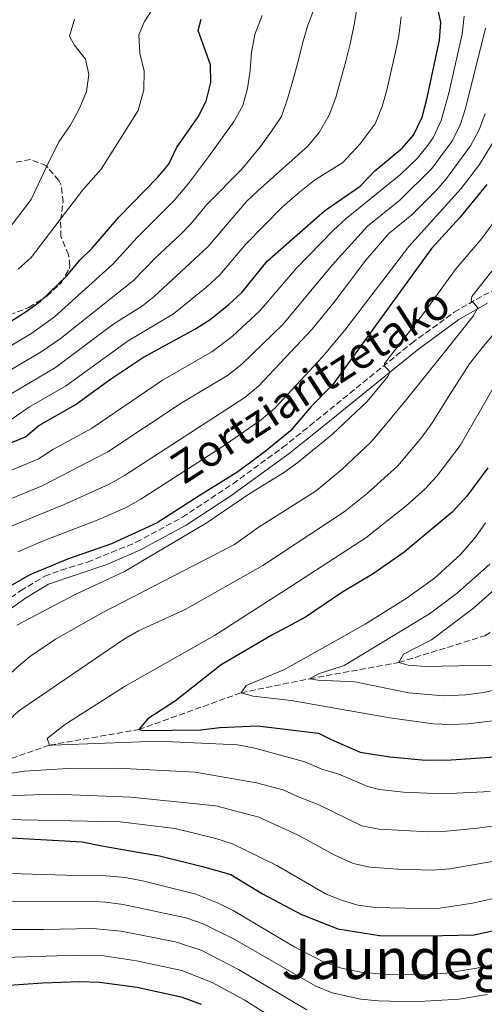
# Model space of a CAD drawing. Units: metres. Extents: x 589785 to 593204, y 4775292 to 4777651.
# Drawn here: x 591674 to 591806, y 4775724 to 4776005 of the extents above; entities that cross this region are included whole.
import ezdxf
from ezdxf.enums import TextEntityAlignment as Align

# ---------------------------------------------------------------- set-up
doc = ezdxf.new("R2010")
doc.units = ezdxf.units.M
doc.header["$MEASUREMENT"] = 0
doc.linetypes.add('DGN Style 3', pattern=[2.435890702152634, 1.739921930109024, -0.6959687720436097])
for name, color, linetype, lineweight in [('Barranco lineal', 142, 'DGN Style 3', 13), ('Camino', 7, 'DGN Style 3', 0), ('Curva de nivel directora', 30, 'Continuous', 30), ('Curva de nivel intermedia', 30, 'Continuous', 0), ('Margen derecho', 7, 'Continuous', 0), ('Texto de rotulación de espacio menor sin especificar', 7, 'Continuous', 0), ('Zona arbolada', 92, 'DGN Style 3', 0)]:
    doc.layers.add(name, color=color, linetype=linetype, lineweight=lineweight)
doc.styles.add('Style-Arial', font='arial.ttf')

msp = doc.modelspace()

# ---------------------------------------------------------------- linework, layer by layer
at = {"layer": 'Barranco lineal', "color": 142, "linetype": 'DGN Style 3', "lineweight": 13}
msp.add_polyline3d([(591615.1299999999, 4775774.92, 645.1199999999953), (591632.7000000002, 4775780.460000001, 640), (591652.9600000001, 4775787.680000001, 635), (591682.2999999998, 4775797.91, 630), (591707.7400000002, 4775802.350000001, 625), (591736.9299999997, 4775812.859999999, 620), (591756.4100000003, 4775816.850000001, 615), (591781.8700000001, 4775821.49, 610), (591806.4600000001, 4775829.119999999, 605), (591828.7300000004, 4775842.529999999, 600), (591850.4500000002, 4775856.84, 595), (591878.5, 4775871.550000001, 590), (591914.7300000004, 4775880.710000001, 585), (591951.2599999999, 4775883.07, 580), (591974.1699999999, 4775887.02, 575), (591997.7000000002, 4775896.84, 570), (592012.4800000004, 4775905.210000001, 565), (592019.6500000004, 4775917.279999999, 560), (592030.7800000003, 4775938.630000001, 555), (592038.0800000001, 4775951.58, 550), (592057.8399999999, 4775970.02, 545)], dxfattribs=at)
at = {"layer": 'Camino', "color": 7, "linetype": 'DGN Style 3', "lineweight": 0}
msp.add_polyline3d([(591663.3000000007, 4775834.440000001, 649.529999999999), (591674.0199999985, 4775841.980000001, 649.529999999999), (591680.8799999983, 4775846.100000001, 649.529999999999), (591685.5499999998, 4775847.869999999, 649.529999999999), (591693.089999999, 4775850.170000002, 649.529999999999), (591706.9899999974, 4775855.810000001, 649.529999999999), (591720.1700000005, 4775862.980000001, 649.529999999999), (591734.6099999998, 4775872.540000001, 649.529999999999), (591748.7600000007, 4775882.87, 649.529999999999), (591756.5199999991, 4775889.080000003, 648.9600000000065), (591785.5799999987, 4775912.689999999, 643.5800000000017), (591797.6900000012, 4775921.480000001, 641.3000000000029), (591806.0199999993, 4775926.330000001, 639.6999999999972), (591816.1299999991, 4775931.040000003, 637.3399999999966)], dxfattribs=at)
at = {"layer": 'Curva de nivel directora', "color": 30, "linetype": 'Continuous', "lineweight": 30, "flags": 128}
for points, elevation in [([(591659.6500000008, 4775879.570000002), (591675.3699999986, 4775885.960000001), (591679.2099999986, 4775889.180000001), (591689.5799999998, 4775895.080000001), (591699.6899999996, 4775902.36), (591709.0899999985, 4775908.660000003), (591723.8600000008, 4775916.710000001), (591728.0400000006, 4775919.450000001), (591733.4299999997, 4775923.750000002), (591737.0999999997, 4775927.16), (591744.3899999987, 4775936.04), (591760.7399999991, 4775950.41), (591770.889999999, 4775957.5), (591775.1000000001, 4775961.850000001), (591782.8200000004, 4775968.300000001), (591786.0999999995, 4775972.060000001), (591788.5400000003, 4775977.199999999), (591789.8900000004, 4775982.36), (591793.5000000001, 4775999.2), (591793.869999999, 4776004.2), (591792.6699999986, 4776010.029999999)], 675.0000000000001), ([(591661.5300000005, 4775913.350000001), (591665.9699999996, 4775915.650000001), (591675.639999999, 4775921.680000001), (591679.6899999991, 4775924.630000002), (591687.2100000005, 4775931.920000001), (591690.8600000006, 4775936.350000001), (591694.4500000003, 4775939.830000001), (591702.0299999998, 4775948.630000001), (591713.0200000001, 4775959.980000001), (591716.2799999992, 4775963.770000001), (591718.5199999987, 4775968.470000001), (591724.6599999988, 4775977.300000002), (591726.9599999988, 4775981.730000002), (591728.2300000006, 4775987.130000002), (591728.1599999992, 4775992.130000004), (591724.6399999986, 4776001.970000002), (591725.5199999993, 4776005.15)], 700.0000000000001), ([(591806.9800000004, 4775957.970000002), (591799.3399999985, 4775948.500000002), (591791.2200000002, 4775939.65), (591763.1100000006, 4775900.850000001), (591756.87, 4775894.600000001), (591751.0299999994, 4775887.62), (591743.7599999984, 4775881.730000002), (591735.9399999997, 4775875.930000001), (591724.9699999995, 4775869.050000002), (591712.989999999, 4775861.41), (591699.9600000001, 4775855.340000002), (591687.3600000005, 4775850.949999999), (591676.6299999993, 4775846.49), (591669.0699999998, 4775842.180000001)], 650.0000000000001), ([(591807.289999999, 4775877.040000001), (591801.2800000008, 4775869.01), (591797.139999999, 4775864.380000001), (591783.4299999984, 4775853.03), (591774.6299999985, 4775846.800000001), (591765.5999999985, 4775841.440000001), (591755.2400000005, 4775834.460000004), (591745.7099999997, 4775829.310000001), (591731.199999999, 4775820.79), (591718.2300000004, 4775810.52), (591710.2999999999, 4775805.420000001), (591707.7400000007, 4775802.350000001), (591709.0599999995, 4775802.060000001), (591725.4399999989, 4775802.250000002), (591730.8300000001, 4775802.900000002), (591741.6199999994, 4775803.440000001), (591758.9499999987, 4775801.34), (591762.61, 4775799.54), (591770.86, 4775795.939999999), (591779.3600000005, 4775794.590000002), (591789.5199999993, 4775793.630000004), (591796.8699999985, 4775793.750000001), (591809.4300000003, 4775794.600000001)], 625.0000000000001), ([(591659.4299999995, 4775772.060000001), (591691.5800000003, 4775770.300000002), (591697.1399999993, 4775769.140000002), (591708.5499999998, 4775767.180000002), (591713.6300000004, 4775766.300000001), (591725.9100000005, 4775763.29), (591733.9399999992, 4775761.01), (591742.9699999995, 4775755.470000002), (591754.1399999986, 4775749.51), (591764.5399999989, 4775745.480000001), (591776.400000001, 4775743.530000002), (591789.8099999998, 4775743.460000002), (591803.3899999985, 4775743.770000001), (591816.9400000004, 4775746.689999999)], 650.0000000000001), ([(591725.5700000008, 4775723.900000001), (591720.1599999993, 4775725.859999999), (591707.2899999992, 4775728.740000002), (591696.5400000003, 4775730.180000001), (591690.9099999998, 4775730.350000001), (591680.269999998, 4775729.99), (591663.8999999999, 4775728.800000001)], 675.0000000000001)]:
    msp.add_lwpolyline(points, dxfattribs=dict(at, elevation=elevation))
at = {"layer": 'Curva de nivel intermedia', "color": 30, "linetype": 'Continuous', "lineweight": 0, "flags": 128}
for points, elevation in [([(591665.8800000002, 4775895.09), (591684.0000000009, 4775905.720000001), (591700.3400000001, 4775917.96), (591708.78, 4775923.369999999), (591712.0999999993, 4775925.96), (591727.4700000007, 4775940.289999999), (591738.4499999998, 4775953.130000001), (591741.6600000019, 4775956.199999999), (591755.9900000015, 4775968.899999999), (591759.1900000002, 4775972.769999999), (591761.9900000008, 4775977.749999999), (591763.9600000001, 4775982.81), (591765.3700000005, 4775988.04), (591766.7800000008, 4775993.189999999), (591768.0900000005, 4775998.519999999), (591769.2999999998, 4776004.119999999), (591770.1500000014, 4776009.350000001)], 684.9999999999999), ([(591757.9000000004, 4776008.579999999), (591755.9300000012, 4776003.429999999), (591754.4300000013, 4775998.189999999), (591753.2100000011, 4775993.140000001), (591751.7100000011, 4775987.619999999), (591750.2100000014, 4775982.659999999), (591748.4299999999, 4775977.42), (591745.4300000003, 4775972.91), (591742.4199999995, 4775968.849999999), (591737.130000001, 4775962.349999999), (591727.1399999998, 4775952.220000001), (591722.6500000015, 4775946.850000001), (591719.7600000015, 4775943.779999998), (591712.4300000002, 4775936.960000001), (591706.2200000008, 4775930.58), (591685.3200000018, 4775913.890000001), (591679.8600000013, 4775910.170000001), (591668.510000001, 4775903.460000001)], 690.0000000000001), ([(591712.2699999993, 4776009.06), (591709.3600000012, 4776004.54), (591707.7499999997, 4776000.7), (591708.02, 4775995.489999999), (591709.2200000003, 4775990.3), (591709.2100000014, 4775984.990000002), (591707.5300000006, 4775979.099999999), (591697.0000000007, 4775962.359999999), (591691.7700000004, 4775956.470000001), (591677.0400000005, 4775937.149999999), (591673.3300000001, 4775933.820000002)], 705), ([(591645.6100000016, 4775865.470000002), (591679.1600000017, 4775879.67), (591683.3600000015, 4775882.409999999), (591694.2600000004, 4775888.34), (591714.4599999996, 4775902.109999998), (591728.5700000003, 4775910.170000001), (591734.4000000019, 4775914.58), (591742.3000000011, 4775921.890000001), (591752.7200000016, 4775934.09), (591763.1500000008, 4775944.869999999), (591766.8400000011, 4775948.26), (591782.4300000014, 4775960.960000001), (591787.1299999999, 4775965.349999998), (591790.2800000014, 4775969.239999999), (591791.75, 4775971.460000001), (591794.020000001, 4775976.189999999), (591796.1700000011, 4775984.079999999), (591799.9500000009, 4776000.890000001), (591800.57, 4776006.009999998)], 670), ([(591742.9200000003, 4776006.209999999), (591740.8700000006, 4776000.779999998), (591739.9200000007, 4775995.74), (591739.5400000006, 4775990.519999999), (591738.6900000012, 4775985.38), (591737.3700000002, 4775980.519999999), (591734.9299999995, 4775976.01), (591727.6400000005, 4775965.84), (591721.9000000006, 4775958.220000001), (591717.8300000003, 4775953.41), (591707.230000001, 4775942.789999999), (591700.3300000011, 4775935.210000001), (591683.6900000002, 4775920.169999998), (591677.1700000003, 4775915.529999998), (591668.6200000006, 4775910.350000001)], 695), ([(591670.3500000006, 4775944.95), (591677.0100000014, 4775953.71), (591681.3299999998, 4775962.810000001), (591684.9400000018, 4775970.130000002), (591688.1300000014, 4775974.84), (591690.750000001, 4775979.439999999), (591692.8099999997, 4775984.499999999), (591693.4800000002, 4775989.359999998), (591692.4800000011, 4775993.719999999), (591689.2500000013, 4775997.859999998), (591687.9999999995, 4776000.349999999), (591689.4099999999, 4776005.21)], 710.0000000000003), ([(591671.6100000013, 4775891.029999998), (591676.5599999999, 4775894.470000001), (591686.7900000003, 4775900.4), (591704.7099999997, 4775913.310000001), (591717.5800000001, 4775921.029999999), (591727.150000001, 4775928.73), (591730.800000001, 4775932.149999999), (591738.1200000013, 4775940.83), (591748.6700000013, 4775951.49), (591753.5300000006, 4775955.789999999), (591757.8500000013, 4775959.199999999), (591765.9600000004, 4775964.26), (591770.9000000001, 4775969.56), (591775.1900000017, 4775975.300000002), (591777.160000001, 4775980.270000001), (591778.5700000013, 4775985.230000001), (591779.7000000001, 4775990.369999999), (591780.8300000011, 4775995.319999999), (591781.8600000015, 4776000.36), (591782.6100000005, 4776005.87)], 680), ([(591575.8000000002, 4775784.180000001), (591587.5700000006, 4775796.789999999), (591594.1100000008, 4775804.350000001), (591602.1300000006, 4775814.63), (591604.3200000012, 4775817.010000001), (591630.77, 4775843.460000002), (591642.4700000011, 4775853.84), (591648.4500000003, 4775857.720000001), (591666.4400000012, 4775866.34), (591680.1699999997, 4775871.96), (591698.9400000008, 4775881.609999999), (591719.8300000008, 4775895.559999999), (591733.2799999999, 4775903.659999999), (591737.2400000006, 4775906.720000001), (591748.7800000008, 4775918.029999999), (591762.8700000015, 4775934.980000001), (591772.9299999997, 4775946.11), (591782.1600000011, 4775953.509999998), (591791.360000001, 4775962.489999999), (591797.0400000006, 4775970.25), (591799.4099999999, 4775974.869999997), (591800.9600000011, 4775979.62), (591806.5900000016, 4776002.56)], 665.0000000000001), ([(591806.4999999999, 4775978.25), (591804.7800000011, 4775973.550000001), (591802.3400000002, 4775969.039999999), (591795.5499999998, 4775959.659999999), (591792.7300000011, 4775956.42), (591785.6500000001, 4775949.349999999), (591779.0300000019, 4775943.949999998), (591772.4900000016, 4775936.389999999), (591763.4500000003, 4775924.390000001), (591757.1600000005, 4775916.619999999), (591741.8300000017, 4775900.349999999), (591737.9700000016, 4775897.170000001), (591703.6200000013, 4775874.880000002), (591699.2699999993, 4775872.420000001), (591687.0700000019, 4775866.88), (591669.8400000009, 4775859.720000001)], 660), ([(591673.2400000007, 4775853.109999998), (591680.2900000004, 4775856.159999999), (591695.8099999994, 4775862.099999999), (591703.9400000009, 4775865.689999999), (591708.3100000006, 4775868.140000001), (591731.5200000008, 4775883.09), (591742.6100000017, 4775890.749999999), (591746.4299999995, 4775893.99), (591760.14, 4775908.74), (591766.5400000016, 4775916.409999999), (591784.7600000006, 4775940.279999998), (591799.7300000018, 4775956.84), (591804.9100000008, 4775963.67), (591810.1600000011, 4775972.25)], 655), ([(591672.9400000012, 4775832.130000002), (591689.5700000009, 4775840.92), (591703.6300000001, 4775847.51), (591726.9200000007, 4775861.249999999), (591739.4300000012, 4775869.74), (591749.02, 4775875.599999999), (591753.0600000012, 4775878.560000001), (591763.0300000003, 4775886.660000001), (591772.8400000003, 4775895.99), (591778.7400000012, 4775903.119999998), (591779.2000000017, 4775904.079999999), (591779.1900000006, 4775904.730000001), (591778.7100000001, 4775905.26), (591777.8600000006, 4775906.140000001), (591777.7900000013, 4775906.849999999), (591788.650000002, 4775920.79), (591798.2200000008, 4775933.959999999), (591805.6000000014, 4775942.560000001), (591809.1799999999, 4775947.509999999)], 645), ([(591653.8100000003, 4775799.789999999), (591657.3100000005, 4775803.349999999), (591667.1699999999, 4775814.67), (591672.6999999997, 4775819.9), (591676.5800000001, 4775823.079999999), (591683.9900000019, 4775828.109999998), (591697.0400000009, 4775835.539999999), (591734.9900000021, 4775855.220000001), (591741.8099999994, 4775860.04), (591758.3600000008, 4775870.529999999), (591765.7500000005, 4775876.649999999), (591773.8000000014, 4775884.279999998), (591775.2800000012, 4775885.960000001), (591784.0800000011, 4775896.609999999), (591795.2999999995, 4775910.550000001), (591803.1300000015, 4775920.329999999), (591804.41, 4775922.73), (591803.430000001, 4775924.029999998), (591802.5800000017, 4775924.789999999), (591802.7400000005, 4775925.989999998), (591815.8899999999, 4775942.640000001)], 640.0000000000001), ([(591815.0800000008, 4775922.66), (591805.6600000019, 4775911.310000001), (591802.100000001, 4775906.779999999), (591796.1700000011, 4775897.58), (591791.4200000013, 4775889.910000001), (591788.5100000012, 4775885.850000001), (591781.5799999998, 4775877.65), (591772.9299999997, 4775869.84), (591766.3499999995, 4775864.52), (591743.07, 4775849.189999998), (591720.9800000018, 4775836.619999999), (591707.6600000003, 4775830.52), (591703.3399999996, 4775828.05), (591674.0400000009, 4775808.119999999)], 635), ([(591686.5700000012, 4775803.689999999), (591703.6600000014, 4775814.609999999), (591729.3500000006, 4775829.25), (591751.1400000012, 4775843.17), (591772.5300000019, 4775857.109999999), (591783.9600000003, 4775866.210000001), (591789.3600000006, 4775871.01), (591792.7300000011, 4775874.710000002), (591799.3600000008, 4775883.480000001), (591810.9700000003, 4775903.59)], 630), ([(591801.6800000009, 4775804.02), (591796.6900000019, 4775803.77), (591791.6800000007, 4775804.029999998), (591779.3100000012, 4775805.720000001), (591751.2100000004, 4775810.67), (591740.3699999999, 4775811.850000001), (591736.9299999999, 4775812.859999999), (591738.4000000006, 4775814.889999999), (591749.2999999993, 4775819.489999999), (591772.3500000008, 4775832.449999998), (591783.9800000004, 4775839.779999998), (591792.1100000021, 4775845.599999999), (591799.5199999994, 4775852.359999999), (591803.7700000008, 4775857.3), (591806.6600000008, 4775861.37)], 620), ([(591807.8900000004, 4775849.55), (591798.6400000011, 4775841.350000001), (591790.6600000014, 4775835.359999999), (591766.3100000013, 4775820.640000001), (591759.0000000001, 4775818.220000001), (591756.4100000019, 4775816.850000001), (591758.7600000009, 4775816.470000001), (591769.3700000013, 4775815.939999999), (591784.7300000016, 4775812.88), (591794.6600000003, 4775811.960000001), (591801.1199999999, 4775812.249999999), (591806.1, 4775812.909999999), (591820.3899999993, 4775816.099999999)], 615.0000000000001), ([(592062.4200000014, 4775850.220000001), (592050.9999999997, 4775847.619999999), (592010.7199999995, 4775835.640000001), (592005.8300000011, 4775834.59), (591975.9400000002, 4775830.689999999), (591965.9600000001, 4775830.16), (591951.6400000014, 4775830.02), (591932.1200000015, 4775830.430000001), (591926.7900000006, 4775830.949999999), (591909.8900000005, 4775834.560000001), (591898.5500000013, 4775835.67), (591893.5500000012, 4775835.720000001), (591887.6000000013, 4775835.16), (591875.9400000003, 4775831.82), (591863.1300000005, 4775827.649999999), (591852.9300000013, 4775823.099999999), (591837.2000000002, 4775814.5), (591825.5300000003, 4775808.749999999), (591816.4599999998, 4775805.749999999), (591801.6800000009, 4775804.02)], 620), ([(591809.9800000001, 4775843.01), (591803.2300000021, 4775836.99), (591791.2600000005, 4775827.970000001), (591783.2400000007, 4775823.92), (591781.8700000005, 4775821.489999999), (591784.5599999994, 4775820.77), (591789.5199999993, 4775820.34), (591808.5099999993, 4775820.699999998)], 610), ([(591674.0400000009, 4775808.119999999), (591672.0600000005, 4775806.489999999), (591665.6299999999, 4775798.769999999), (591664.0600000008, 4775797.380000001), (591652.790000001, 4775789.84), (591652.9600000009, 4775787.680000001), (591655.0799999998, 4775787.31), (591659.8600000008, 4775787.52), (591670.0800000001, 4775789.720000001), (591675.1600000008, 4775790.449999999), (591687.4699999999, 4775791.220000001), (591701.660000001, 4775791.319999999), (591723.7699999993, 4775790.15), (591741.320000002, 4775787.130000001), (591748.9100000005, 4775785.13), (591753.4500000002, 4775783.009999999), (591758.8700000005, 4775780.949999998), (591771.3099999992, 4775774.910000001), (591776.22, 4775773.909999999), (591790.5000000005, 4775773.119999998), (591795.5000000006, 4775773.300000002), (591804.3300000018, 4775774.24), (591811.2600000009, 4775775.149999999)], 635), ([(591807.9300000004, 4775784.71), (591794.5500000007, 4775784.039999999), (591783.2800000008, 4775784.470000001), (591776.400000001, 4775785.26), (591773.0300000003, 4775786.050000001), (591764.7500000012, 4775789.640000001), (591759.9600000012, 4775791.069999998), (591755.0999999997, 4775793.099999999), (591740.79, 4775797.07), (591735.9000000019, 4775798.029999999), (591713.2900000006, 4775799.050000001), (591682.9700000006, 4775797.88), (591682.2999999998, 4775797.910000001), (591681.6000000002, 4775799.769999998), (591686.5700000012, 4775803.689999999)], 630), ([(591814.5800000001, 4775765.689999999), (591796.4400000017, 4775762.559999999), (591791.4500000004, 4775762.21), (591781.6400000004, 4775762.499999999), (591773.720000001, 4775763.02), (591768.8400000016, 4775764.109999998), (591763.6800000005, 4775766.449999998), (591752.9800000007, 4775772.26), (591741.9800000014, 4775777.32), (591729.7200000016, 4775780.609999998), (591705.49, 4775783.009999999), (591683.7300000003, 4775783.919999998), (591672.2300000003, 4775783.51), (591658.2800000006, 4775781.989999999), (591641.9200000013, 4775780.800000001), (591636.5000000009, 4775779.859999999), (591632.7000000011, 4775780.460000001), (591653.8100000003, 4775799.789999999)], 640.0000000000001), ([(591814.0300000003, 4775755.279999999), (591802.9000000014, 4775752.829999999), (591792.4400000006, 4775751.140000001), (591775.1700000016, 4775751.529999998), (591770.2300000018, 4775752.21), (591765.8200000018, 4775753.5), (591761.1900000006, 4775755.38), (591747.1, 4775763.569999999), (591734.4700000013, 4775769.709999999), (591729.7100000003, 4775771.24), (591718.1200000008, 4775774.090000001), (591702.4099999998, 4775775.99), (591660.1600000004, 4775776.890000001), (591641.2500000007, 4775777.460000001)], 645), ([(591821.5800000007, 4775738.619999998), (591805.1900000002, 4775734.389999999), (591795.5200000008, 4775732.789999999), (591787.3500000011, 4775732.310000001), (591777.3399999997, 4775732.51), (591771.1500000005, 4775733.079999999), (591765.5600000003, 4775734.26), (591760.8300000007, 4775735.88), (591752.2000000007, 4775740.259999999), (591734.6700000003, 4775750.65), (591730.2199999999, 4775752.91), (591724.0399999997, 4775755.38), (591708.7900000013, 4775759.199999999), (591703.8800000006, 4775760.13), (591696.2499999997, 4775760.810000001), (591690.160000001, 4775760.65), (591674.1799999995, 4775761.150000001), (591668.700000001, 4775761.300000001)], 655), ([(591753.0700000002, 4775715.56), (591737.7999999993, 4775725.189999999), (591728.7000000001, 4775730.100000001), (591720.0400000009, 4775733.569999998), (591707.0299999999, 4775736.350000001), (591697.1400000014, 4775737.810000001), (591690.2800000017, 4775737.909999999), (591660.48, 4775736.96), (591645.5700000013, 4775735.300000001), (591640.3099999997, 4775735.439999999), (591631.7900000014, 4775736.170000001), (591620.3800000009, 4775737.659999999), (591613.8499999996, 4775739.7), (591613.120000001, 4775740.699999999), (591612.9900000015, 4775741.66), (591612.7300000021, 4775742.599999999), (591611.6500000004, 4775743.24), (591591.6500000021, 4775745.609999999), (591583.0900000014, 4775747.239999999), (591565.1800000009, 4775749), (591544.9600000014, 4775750.08), (591523.5000000015, 4775752.900000001)], 670), ([(591658.7700000001, 4775753.34), (591694.7600000009, 4775753.220000001), (591698.3300000007, 4775753.09), (591703.2900000004, 4775752.430000001), (591721.1200000005, 4775748.609999999), (591726.0800000003, 4775746.84), (591734.9600000007, 4775742.489999999), (591758.2500000013, 4775729.109999999), (591762.8600000002, 4775727.21), (591771.040000001, 4775725.369999998), (591776.0299999999, 4775724.9), (591786.0300000003, 4775724.57), (591799.1300000006, 4775725.34), (591807.1200000013, 4775726.73)], 660), ([(591755.6600000008, 4775722.33), (591736.2000000012, 4775733.88), (591725.6900000015, 4775739.289999999), (591718.1500000021, 4775741.699999998), (591702.6900000013, 4775744.82), (591694.6500000014, 4775745.569999999), (591680.5499999997, 4775745.220000001), (591660.5500000016, 4775745.310000001)], 665.0000000000001)]:
    msp.add_lwpolyline(points, dxfattribs=dict(at, elevation=elevation))
at = {"layer": 'Margen derecho', "color": 7, "linetype": 'Continuous', "lineweight": 0}
msp.add_polyline3d([(591664.8500000021, 4775832.470000001, 649.529999999999), (591675.390000001, 4775839.880000001, 649.529999999999), (591681.969999999, 4775843.840000002, 649.529999999999), (591698.6200000012, 4775849.51, 649.529999999999), (591708.0599999981, 4775853.540000002, 649.529999999999), (591721.239999999, 4775860.699999999, 649.529999999999), (591733.9999999995, 4775869.060000001, 649.529999999999), (591750.2800000006, 4775880.890000002, 649.529999999999), (591758.0900000003, 4775887.140000002, 648.9600000000065), (591787.1099999998, 4775910.710000001, 643.5800000000017), (591799.0599999991, 4775919.380000002, 641.3000000000029), (591807.1799999995, 4775924.109999999, 639.6999999999972)], dxfattribs=at)
at = {"layer": 'Zona arbolada', "color": 92, "linetype": 'DGN Style 3', "lineweight": 0}
msp.add_polyline3d([(591670.7999999998, 4775920.710000001, 709.1399999999995), (591676.3499999996, 4775922.850000001, 708.8500000000058), (591681.5099999999, 4775926.09, 708.8500000000058), (591685.5499999998, 4775929.880000001, 709.1399999999995), (591687.9299999997, 4775934.01, 710.820000000007), (591688.0800000001, 4775934.76, 711.179999999993), (591687.6600000003, 4775937.92, 712.6300000000047), (591685.5300000003, 4775943.100000001, 714.9600000000065), (591685.3799999999, 4775947.810000001, 716.1100000000006), (591686.1500000004, 4775952.930000001, 716.6699999999983), (591685.5300000003, 4775957.949999999, 717.320000000007), (591684.9000000004, 4775959.109999999, 717.5800000000019), (591681.3600000005, 4775963.25, 718.8300000000019), (591676.7999999998, 4775965.130000001, 720.4900000000052), (591672.5800000001, 4775964.27, 722.6999999999972)], dxfattribs=at)
msp.add_polyline3d([(591670.7999999998, 4775920.710000001, 709.1399999999995), (591676.3499999996, 4775922.850000001, 708.8500000000058), (591681.5099999999, 4775926.09, 708.8500000000058), (591685.5499999998, 4775929.880000001, 709.1399999999995), (591687.9299999997, 4775934.01, 710.820000000007), (591688.0800000001, 4775934.76, 711.179999999993), (591687.6600000003, 4775937.92, 712.6300000000047), (591685.5300000003, 4775943.100000001, 714.9600000000065), (591685.3799999999, 4775947.810000001, 716.1100000000006), (591686.1500000004, 4775952.930000001, 716.6699999999983), (591685.5300000003, 4775957.949999999, 717.320000000007), (591684.9000000004, 4775959.109999999, 717.5800000000019), (591681.3600000005, 4775963.25, 718.8300000000019), (591676.7999999998, 4775965.130000001, 720.4900000000052), (591672.5800000001, 4775964.27, 722.6999999999972)], dxfattribs=at)

# ---------------------------------------------------------------- texts
at = {"color": 7, "linetype": 'Continuous', "lineweight": 0, "style": 'Style-Arial'}
msp.add_text('Zortziaritzetako', height=9, rotation=32.86049000000001, dxfattribs=at).set_placement((591759.013983539, 4775896.939835923, 653), align=Align.CENTER)
at = {"layer": 'Texto de rotulación de espacio menor sin especificar', "color": 7, "linetype": 'Continuous', "lineweight": 0, "style": 'Style-Arial'}
msp.add_text('Jaundegiko Bordako Ospela', height=11.5, dxfattribs=at).set_placement((591851.5964355209, 4775736.900010003, 653.6399999999994), align=Align.MIDDLE_CENTER)

doc.saveas('drawing.dxf')
